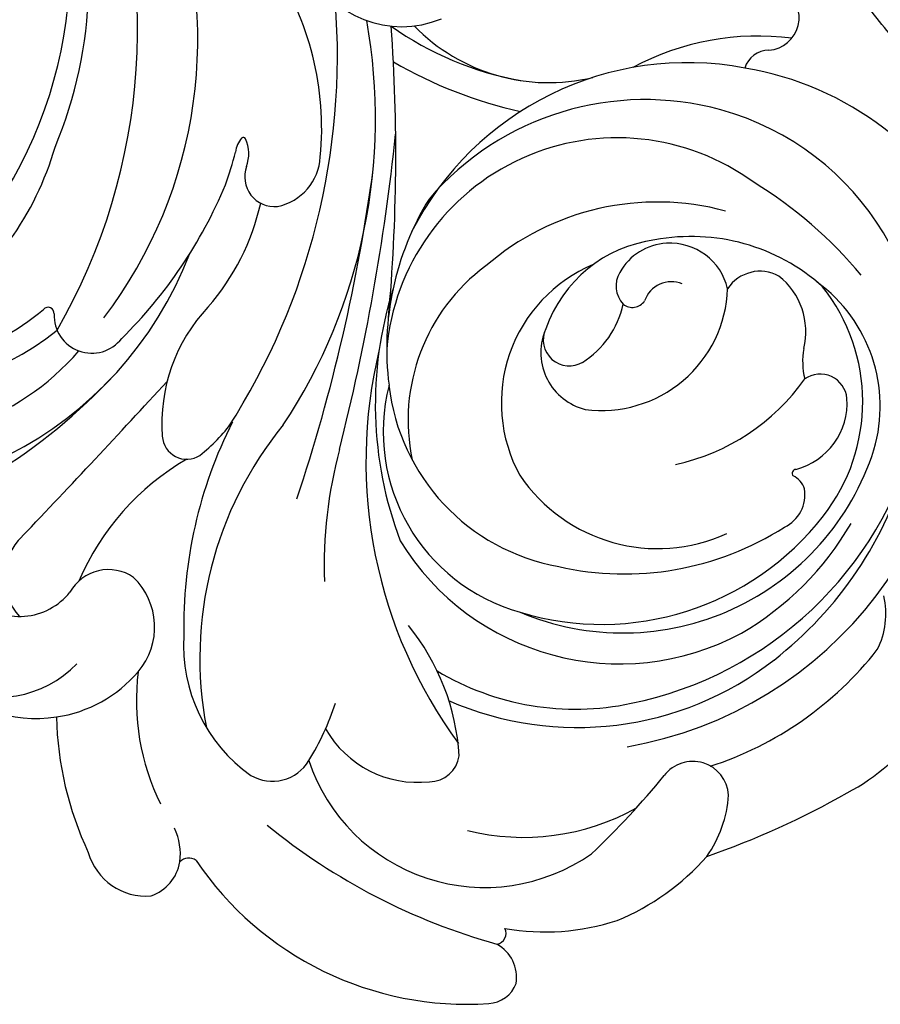
# Model space of a CAD drawing. Units: millimetres. Extents: x 44248 to 45508, y 431 to 1322.
# Drawn here: x 45341 to 45348, y 1082 to 1090 of the extents above; entities that cross this region are included whole.
import ezdxf
from ezdxf.xclip import XClip

# ---------------------------------------------------------------- set-up
doc = ezdxf.new("R2010")
doc.units = ezdxf.units.MM
doc.header["$XCLIPFRAME"] = 2
doc.layers.add('H-06.木作(細線)', color=8, linetype='Continuous')
doc.layers.add('H-08.木作(細線)', color=8, linetype='Continuous')

# ---------------------------------------------------------------- blocks, each defined once
blk = doc.blocks.new('SE-21024L-d')
at = {"layer": 'H-08.木作(細線)'}
for centre, radius, start, end in [((5.667, 26.382), 10.258, 114.8099, 170.5376), ((4.839, 22.007), 13.019, 9.8509, 95.3193), ((13.297, 28.339), 6.625, 27.5312, 83.2765), ((5.529, 24.931), 8.932, 77.3729, 164.741), ((4.409, 21.959), 12.085, 11.4751, 75.2738), ((4.966, 21.348), 12.505, 37.8401, 74.437), ((6.574, 27.458), 5.022, 73.6256, 143.7767), ((13.339, 30.071), 2.592, 63.2977, 103.0742), ((5.361, 24.088), 8.6, 337.1132, 72.2036), ((7.495, 23.45), 11.357, 17.868, 51.8934), ((11.426, 20.927), 14.245, 129.8492, 148.4874), ((6.426, 25.875), 6.035, 51.9571, 128.4375), ((5.471, 23.034), 9.818, 30.0836, 59.9122), ((6.397, 30.525), 0.876, 95.304, 215.2011), ((6.462, 29.16), 2.243, 14.8263, 93.7301), ((-4.018, 18.151), 26.708, 18.9634, 29.7414), ((7.434, 26.33), 6.396, 138.0953, 190.7478), ((4.533, 23.405), 9.146, 343.0864, 52.1547), ((4.138, 27.744), 2.312, 76.1082, 141.6039), ((5.108, 32.444), 2.491, 260.4067, 283.2966), ((1.625, 24.307), 7.007, 12.3938, 54.6271), ((9.457, 29.37), 0.671, 106.8923, 156.3097), ((9.449, 28.846), 1.181, 25.642, 99.1115), ((-6.095, 28.777), 1.064, 4.1421, 148.4952), ((3.111, 28.485), 8.604, 172.5552, 208.2185), ((8.761, 29.742), 0.131, 183.5503, 308.8469), ((2.334, 24.141), 9.702, 347.267, 32.5205), ((3.44, 28.568), 1.271, 151.2519, 236.6564), ((6.591, 22.605), 10.45, 336.3308, 37.863), ((-4.211, 28.855), 0.823, 180.0561, 252.9784), ((5.367, 23.913), 7.545, 143.7672, 264.9711), ((5.444, 26.194), 10.072, 169.2765, 243.1243), ((6.574, 23.988), 8.39, 301.5184, 28.2208), ((5.847, 24.816), 9.27, 164.572, 229.4143), ((8.462, 25.219), 8.548, 164.9392, 220.8719), ((3.179, 25.635), 1.923, 103.1516, 183.4764), ((2.602, 23.404), 4.105, 352.4804, 88.043), ((5.789, 25.233), 5.422, 304.0013, 24.5376), ((19.312, 26.371), 1.168, 93.4658, 232.7749), ((19.009, 23.695), 3.849, 54.5575, 86.5363), ((16.113, 20.963), 7.792, 22.183, 48.8515), ((3.427, 25.671), 0.916, 157.0972, 251.3964), ((3.102, 25.609), 1.845, 182.8122, 241.111), ((1.875, 4.895), 26.497, 43.3143, 50.8446), ((5.472, 25.703), 4.359, 187.4568, 250.9394), ((2.869, 24.403), 0.479, 321.1032, 56.3885), ((13.099, 20.856), 7.522, 345.9286, 29.28), ((2.654, 24.74), 0.868, 239.3393, 312.6933), ((2.627, 21.203), 2.964, 32.0084, 78.0174), ((7.705, 22.546), 8.739, 328.9708, 12.0047), ((16.226, 21.563), 7.479, 349.8964, 18.2473), ((-10.118, 21.683), 6.142, 314.3403, 13.4539), ((6.464, 25.023), 4.891, 202.8222, 298.815), ((4.412, 22.346), 0.845, 244.5586, 31.9472), ((4.82, 23.328), 1.908, 248.6213, 346.0272), ((16.21, 19.593), 6.044, 288.4283, 35.1308), ((5.13, 23.204), 6.775, 276.4303, 349.7818), ((-14.344, 22.607), 10.462, 324.5765, 349.88), ((-17.327, 23.952), 14.645, 329.9356, 347.4011), ((7.398, 22.396), 6.113, 255.7014, 344.3215), ((25.191, 19.388), 1.244, 81.086, 151.0208), ((25.011, 19.656), 1.03, 3.7859, 68.7397), ((23.749, 19.93), 0.359, 9.6526, 116.5928), ((4.299, 25.501), 20.556, 320.7587, 344.4519), ((7.026, 23.35), 6.257, 216.5339, 281.9568), ((15.399, 19.015), 10.663, 304.0687, 3.8135), ((8.365, 31.252), 15.531, 256.4314, 306.2993), ((18.414, 11.322), 7.451, 93.4888, 129.0988), ((17.829, 17.789), 0.979, 359.9677, 82.2351), ((-9.186, 16.886), 3.385, 294.6951, 22.4587), ((4.706, 25.756), 9.359, 238.5022, 277.2589), ((15.37, 17.408), 3.459, 299.6938, 6.3145), ((-1.623, -42.118), 58.811, 84.81703, 94.09112), ((-9.92, -55.802), 72.891, 75.78469, 83.99612), ((6.517, 28.609), 12.583, 252.5363, 290.6756), ((-2.809, -2.068), 18.099, 56.5064, 100.1503), ((-8.893, -41.91), 58.381, 71.53962, 82.36975), ((-4.858, -7.629), 22.42, 57.3331, 94.4076), ((11.797, 29.179), 14.822, 255.0748, 271.8792), ((13.542, 6.394), 8.758, 58.4747, 72.0383), ((-2.484, 4.542), 9.736, 84.5418, 123.5088), ((-1.66, 12.481), 1.756, 11.8213, 86.6772), ((17.417, 12.675), 1.377, 329.2313, 59.2467), ((-0.91, 12.743), 0.975, 249.7935, 5.7588), ((14.783, 22.299), 11.992, 230.6474, 280.8763), ((-1.755, 4.732), 7.749, 48.9153, 77.2628), ((-1.659, 10.711), 1.19, 69.7211, 113.9111), ((14.371, 14.951), 5.174, 266.3296, 324.8241), ((-2.106, 11.723), 0.0849, 114.9346, 219.5816), ((-1.577, 12.411), 0.951, 231.3399, 261.7923), ((-4.25, 1.327), 10.455, 69.8206, 75.9562), ((3.314, 6.425), 6.219, 38.6397, 52.658), ((13.728, 24.502), 14.717, 243.1725, 271.2156), ((-6.586, -3.061), 15.395, 44.6691, 67.2942), ((7.14, 14.628), 5.56, 226.8367, 274.2069), ((7.5, 9.879), 0.797, 273.4661, 32.6011), ((-5.386, -4.759), 14.998, 52.7674, 111.2492), ((-2.845, -1.555), 12.36, 345.4746, 68.9519), ((21.694, 9.948), 0.398, 143.9214, 226.9877), ((15.627, 14.151), 8.484, 210.2354, 246.6988), ((21.17, 7.711), 1.963, 82.6035, 115.4838), ((21.171, 8.236), 1.443, 19.5064, 79.963), ((-271.907, -292.492), 410.054, 46.41246, 47.37802), ((16.165, 15.807), 7.568, 262.8542, 296.4114), ((13.767, 6.592), 2.243, 49.5024, 136.2378), ((20.585, 8.553), 1.953, 285.6536, 4.8612), ((-5.709, -11.344), 19.622, 60.0329, 112.4297), ((13.327, 7.328), 1.433, 145.3513, 240.9829), ((12.417, 5.003), 4.327, 8.3896, 49.5734), ((3.61, 6.787), 1.231, 267.7712, 52.3391), ((-7.293, -6.308), 18.87, 31.6475, 47.1273), ((-7.415, -7.745), 14.439, 67.4526, 108.8663), ((16.444, 16.623), 10.992, 271.3284, 295.1348), ((-0.824, -0.065), 8.523, 289.4585, 49.0027), ((12.528, 3.75), 3.526, 332.5523, 46.3037), ((-7.888, -8.254), 14.328, 54.6147, 117.8761), ((11.316, 4.431), 2.105, 317.5543, 51.3293), ((-4.649, -3.974), 9.958, 34.6679, 73.8446), ((3.541, 5.363), 0.195, 83.64, 230.7261), ((-3.763, -0.526), 9.996, 316.3067, 38.1935), ((12.437, 4.989), 4.31, 253.8212, 8.6106), ((-2.588, 0.203), 7.821, 350.1999, 39.8365), ((12.16, 5.785), 1.85, 223.1574, 312.9748)]:
    blk.add_arc(centre, radius, start, end, dxfattribs=at)
blk = doc.blocks.new('SE-21132L')
at = {"layer": 'H-08.木作(細線)'}
for points in [[(-455.77, 322.15), (-446.07, 333.04), (-436.02, 343.43), (-430.63, 347.73), (-416.54, 360.54), (-397.6, 373.73), (-376.35, 385.77), (-364.3, 393.8), (-342.48, 406.42), (-316.64, 416.17), (-294.25, 422.47), (-273.01, 427.64), (-247.75, 432.8), (-225.93, 436.81), (-192.63, 440.25), (-178.85, 440.25), (-166.22, 440.25), (-147.27, 439.1), (-119.14, 436.81), (-90.43, 434.52), (-23.07, 421.37), (17.7, 409.33), (54.44, 397.86), (69.37, 392.7), (93.48, 380.09), (100.37, 378.37), (119.32, 369.19), (139.85, 360.15), (153.77, 351.42), (172.14, 338.8), (185.92, 328.48), (199.7, 319.88), (211.76, 310.13), (257.73, 279.1), (261.75, 275.09), (281.33, 260.15), (301.43, 243.52), (319.8, 225.75), (340.54, 204.89), (360.07, 184.82), (369.25, 169.34), (384.75, 152.71), (406.59, 118.77), (419.8, 98.13), (439.34, 58.4), (452, 22.16), (464.06, -8.24), (474.41, -39.31), (481.3, -74.86), (487.04, -104.11), (487.62, -124.18), (488.75, -170.28), (487.03, -205.83), (481.29, -258.12), (475.54, -282.78), (469.8, -301.85), (458.32, -334.64)], [(-460.17, 265.98), (-458.37, 287.56), (-455.37, 295.95), (-442.77, 313.33), (-432.57, 327.72), (-409.16, 351.7), (-389.36, 366.68), (-370.15, 382.26), (-348.55, 393.05), (-332.05, 403.37), (-316.67, 408.99)]]:
    blk.add_open_spline(points, degree=3, dxfattribs=at)
blk.add_open_spline([(-459.94, 265.4), (-459.94, 255.79), (-459.24, 251.57), (-458.3, 246.18), (-457.36, 238.68), (-457.36, 233.05), (-456.66, 227.19), (-454.78, 224.61), (-453.61, 224.38), (-448.91, 224.38), (-443.51, 227.66), (-438.11, 231.41), (-430.13, 238.44), (-425.2, 242.9), (-420.51, 247.82), (-417.22, 251.34), (-416.28, 252.04), (-411.12, 252.04), (-410.65, 250.16), (-410.18, 247.59), (-410.18, 246.18), (-410.65, 242.9), (-407.83, 236.1), (-402.67, 231.17), (-398.21, 225.31), (-393.52, 222.27), (-386.47, 218.51), (-371.45, 221.56), (-366.29, 226.25), (-355.26, 235.86), (-343, 254.92), (-336.61, 276.67), (-330.6, 297.68), (-329.38, 317.52), (-323.66, 333.9), (-317.94, 348.75), (-303.94, 371.43), (-277.13, 382)], degree=3, knots=[0, 0, 0, 0, 1, 2, 3, 4, 5, 6, 7, 8, 9, 10, 11, 12, 13, 14, 15, 16, 17, 18, 19, 20, 21, 22, 23, 24, 25, 26, 27, 28, 29, 30, 31, 32, 33, 34, 34.871521, 34.871521, 34.871521, 34.871521], dxfattribs=at)
blk = doc.blocks.new('立揚展廳展板  2400m 模板5')
at = {"layer": 'H-08.木作(細線)', "xscale": 0.09999999999999999, "yscale": 0.09999999999999999, "zscale": 0.09999999999999999, "rotation": 89.99999999999636}
blk.add_blockref('SE-21132L', (15015.835, -5885.896), dxfattribs=at)
at = {"layer": 'H-08.木作(細線)', "rotation": 270}
blk.add_blockref('SE-21024L-d', (14947.478, -5933.64), dxfattribs=at)

msp = doc.modelspace()

# ---------------------------------------------------------------- block references
at = {"layer": 'H-06.木作(細線)', "color": 7}
ref = msp.add_blockref('立揚展廳展板  2400m 模板5', (41787.3387, 2498.8529), dxfattribs=dict(at, xscale=0.2376692187967454, yscale=0.2376692187967454, zscale=0.2376692187967454))
XClip(ref).set_block_clipping_path([(14861.3407537948, -7929.4234771714), (15348.3340545756, -5652.4301763912)])

doc.saveas('drawing.dxf')
